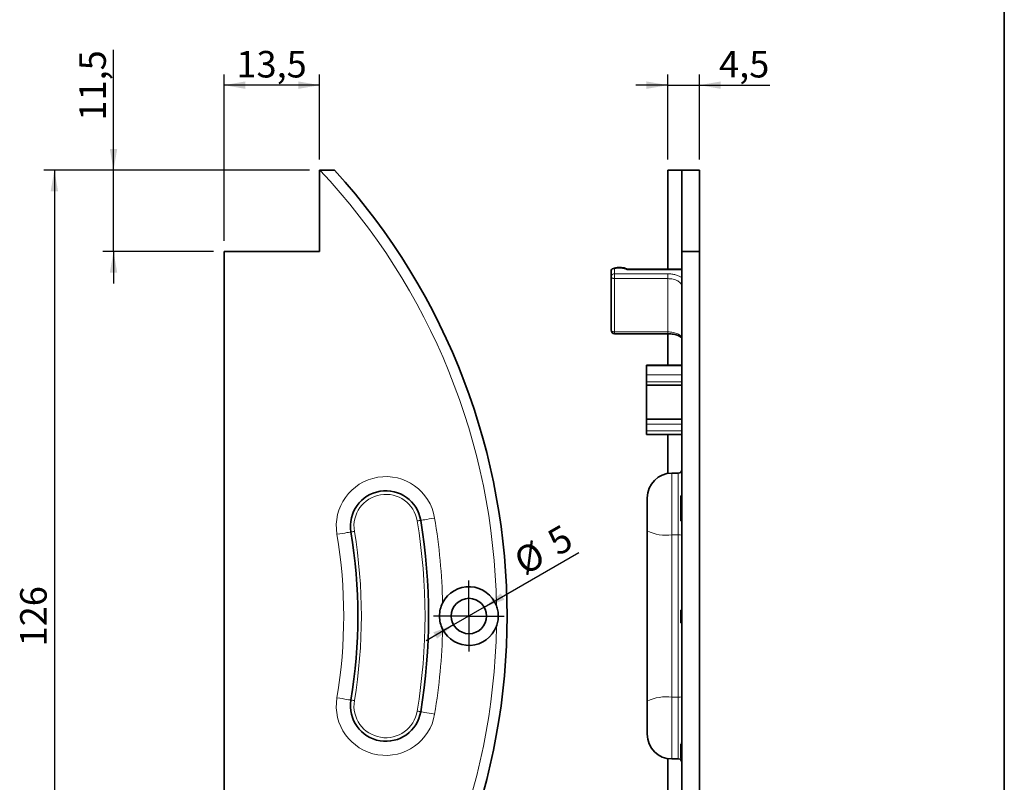
# Model space of a CAD drawing. Units: millimetres. Extents: x 10 to 322, y 5 to 287.
# Drawn here: x 107 to 200, y 78 to 149 of the extents above; entities that cross this region are included whole.
import ezdxf

# ---------------------------------------------------------------- set-up
doc = ezdxf.new("R2010")
doc.units = ezdxf.units.MM
doc.layers.add('DESENHO', color=179, linetype='Continuous', lineweight=25)
doc.layers.add('LAYOUT_', color=7, linetype='Continuous', lineweight=35)
doc.styles.add('SLDTEXTSTYLE0', font='TXT', dxfattribs={"width": 0.605})
doc.dimstyles.new('SLDDIMSTYLE0', dxfattribs={"dimtxt": 2.5, "dimasz": 2, "dimexe": 0, "dimexo": 0.0625, "dimtad": 1, "dimdec": 1, "dimlfac": 1.5, "dimrnd": 1e-09, "dimzin": 12, "dimdsep": 46, "dimtxsty": 'SLDTEXTSTYLE0', "dimsah": 1, "dimcen": 0.09, "dimadec": 0, "dimazin": 3, "dimtfac": 1, "dimtdec": 1, "dimtofl": 0, "dimtmove": 0, "dimatfit": 3, "dimfxl": 1, "dimfrac": 2, "dimtolj": 1, "dimtzin": 12, "dimarcsym": 0})
doc.dimstyles.new('SLDDIMSTYLE1', dxfattribs={"dimtxt": 2.5, "dimasz": 2, "dimexe": 0, "dimexo": 0.0625, "dimtad": 1, "dimdec": 1, "dimlfac": 1.5, "dimrnd": 1e-09, "dimzin": 12, "dimdsep": 46, "dimtxsty": 'SLDTEXTSTYLE0', "dimsah": 1, "dimcen": 0.09, "dimadec": 0, "dimazin": 3, "dimtfac": 1, "dimtdec": 1, "dimtmove": 0, "dimatfit": 0, "dimfxl": 1, "dimfrac": 2, "dimtolj": 1, "dimtzin": 12, "dimarcsym": 0})
doc.dimstyles.new('SLDDIMSTYLE2', dxfattribs={"dimtxt": 2.5, "dimasz": 2, "dimexe": 0, "dimexo": 0.0625, "dimtad": 1, "dimdec": 1, "dimlfac": 1.5, "dimrnd": 1e-09, "dimzin": 12, "dimdsep": 46, "dimtxsty": 'SLDTEXTSTYLE0', "dimsah": 1, "dimcen": 0, "dimadec": 0, "dimazin": 3, "dimtfac": 1, "dimtdec": 1, "dimtmove": 0, "dimatfit": 3, "dimfxl": 1, "dimfrac": 2, "dimtolj": 1, "dimtzin": 12, "dimarcsym": 0})

# ---------------------------------------------------------------- blocks, each defined once
blk = doc.blocks.new('_D')
at = {"layer": 'DESENHO'}
for p, q in [((126.4600840948, 128.550635872), (126.4600840948, 144.217335872)), ((135.4600840948, 136.2173025387), (135.4600840948, 144.217335872)), ((135.4600840948, 143.217335872), (126.4600840948, 143.217335872))]:
    blk.add_line(p, q, dxfattribs=at)
for points in [[(126.4600840948, 143.217335872), (128.4600840948, 142.867335872), (128.4600840948, 143.567335872)], [(135.4600840948, 143.217335872), (133.4600840948, 143.567335872), (133.4600840948, 142.867335872)]]:
    blk.add_solid(points, dxfattribs=at)
at = {"layer": 'DESENHO', "insert": (127.6180702887, 146.4400050468), "char_height": 2.5, "attachment_point": 1, "style": 'SLDTEXTSTYLE0'}
blk.add_mtext('13,5', dxfattribs=at)
blk = doc.blocks.new('_D_1')
at = {"layer": 'DESENHO'}
for p, q in [((134.4899248731, 135.2173025387), (109.4600674282, 135.2173025387)), ((110.4600674282, 135.2173025387), (110.4600674282, 51.2173025387)), ((125.4600840948, 51.2173025387), (109.4600674282, 51.2173025387))]:
    blk.add_line(p, q, dxfattribs=at)
for points in [[(110.4600674282, 135.2173025387), (110.1100674282, 133.2173025387), (110.8100674282, 133.2173025387)], [(110.4600674282, 51.2173025387), (110.8100674282, 53.2173025387), (110.1100674282, 53.2173025387)]]:
    blk.add_solid(points, dxfattribs=at)
at = {"layer": 'DESENHO', "insert": (107.2373982534, 90.3527191432), "char_height": 2.5, "attachment_point": 1, "rotation": 90.00000000000016, "style": 'SLDTEXTSTYLE0'}
blk.add_mtext('126', dxfattribs=at)
blk = doc.blocks.new('_D_2')
at = {"layer": 'DESENHO'}
for p, q in [((116.0357359409, 135.2173025387), (116.0357359409, 146.5593496781)), ((134.4899248731, 135.2173025387), (115.0357359409, 135.2173025387)), ((116.0357359409, 127.550635872), (116.0357359409, 135.2173025387)), ((125.4600840948, 127.550635872), (115.0357359409, 127.550635872)), ((116.0357359409, 127.550635872), (116.0357359409, 124.550635872))]:
    blk.add_line(p, q, dxfattribs=at)
for points in [[(116.0357359409, 135.2173025387), (116.3857359409, 137.2173025387), (115.6857359409, 137.2173025387)], [(116.0357359409, 127.550635872), (115.6857359409, 125.550635872), (116.3857359409, 125.550635872)]]:
    blk.add_solid(points, dxfattribs=at)
at = {"layer": 'DESENHO', "insert": (112.8130667661, 139.8753220659), "char_height": 2.5, "attachment_point": 1, "rotation": 89.99999999999964, "style": 'SLDTEXTSTYLE0'}
blk.add_mtext('11,5', dxfattribs=at)
blk = doc.blocks.new('_D_3')
at = {"layer": 'DESENHO'}
for p, q in [((150.9701264345, 94.050635872), (159.8990100654, 99.2057292399)), ((150.9701264345, 94.050635872), (148.0833750885, 92.3839692053)), ((148.0833750885, 92.3839692053), (145.4852988772, 90.8839692053))]:
    blk.add_line(p, q, dxfattribs=at)
for points in [[(150.9701264345, 94.050635872), (152.877177242, 94.7475269807), (152.527177242, 95.3537447633)], [(148.0833750885, 92.3839692053), (146.176324281, 91.6870780967), (146.526324281, 91.080860314)]]:
    blk.add_solid(points, dxfattribs=at)
at = {"layer": 'DESENHO', "char_height": 2.5, "attachment_point": 1, "rotation": 30.00000000000008, "style": 'SLDTEXTSTYLE0'}
for s, insert in [('5', (156.6654722967, 100.9869362609)), ('%%c', (153.5123119348, 99.1584394997))]:
    blk.add_mtext(s, dxfattribs=dict(at, insert=insert))
blk = doc.blocks.new('SW_CENTERMARKSYMBOL_0')
at = {"layer": 'DESENHO', "color": 0}
for p, q in [((0, 1.6666666667), (0, 3.3333333333)), ((0, 0), (0, 1.6666666667)), ((-1.6666666667, 0), (-3.3333333333, 0)), ((0, 0), (-1.6666666667, 0)), ((0, 0), (0, -1.6666666667)), ((0, 0), (1.6666666667, 0)), ((1.6666666667, 0), (3.3333333333, 0)), ((0, -1.6666666667), (0, -3.3333333333))]:
    blk.add_line(p, q, dxfattribs=at)
blk = doc.blocks.new('_D_4')
at = {"layer": 'DESENHO'}
for p, q in [((168.2614131767, 136.2173025387), (168.2614131767, 144.217335872)), ((171.2614131767, 136.2173025387), (171.2614131767, 144.217335872)), ((168.2614131767, 143.217335872), (165.2614131767, 143.217335872)), ((168.2614131767, 143.217335872), (171.2614131767, 143.217335872)), ((171.2614131767, 143.217335872), (177.8765752879, 143.217335872))]:
    blk.add_line(p, q, dxfattribs=at)
for points in [[(168.2614131767, 143.217335872), (166.2614131767, 143.567335872), (166.2614131767, 142.867335872)], [(171.2614131767, 143.217335872), (173.2614131767, 142.867335872), (173.2614131767, 143.567335872)]]:
    blk.add_solid(points, dxfattribs=at)
at = {"layer": 'DESENHO', "insert": (173.1022697841, 146.4400050468), "char_height": 2.5, "attachment_point": 1, "style": 'SLDTEXTSTYLE0'}
blk.add_mtext('4,5', dxfattribs=at)

msp = doc.modelspace()

# ---------------------------------------------------------------- linework, layer by layer
at = {"color": 7, "linetype": 'Continuous', "lineweight": 35}
for p, q in [((135.4600843283, 135.2173032142), (135.4600843283, 127.5506359117)), ((135.4600843283, 135.2173032142), (135.4899251453, 135.2173032142)), ((168.2614133058, 125.8933436649), (168.2614133058, 135.2173032142)), ((168.2614133058, 135.2173032142), (169.5947465473, 135.2173032142)), ((171.2614131767, 135.2173032142), (169.5947465473, 135.2173032142)), ((169.5947465473, 135.2173032142), (169.5947465473, 127.5506359117)), ((171.2614131767, 135.2173032142), (171.2614131767, 127.5506359117)), ((126.4600840948, 51.2173018631), (126.4600840948, 127.5506359117)), ((135.4600843283, 127.5506359117), (126.4600840948, 127.5506359117)), ((171.2614131767, 127.5506359117), (169.5947465473, 127.5506359117)), ((169.5947465473, 51.2173018631), (169.5947465473, 127.5506359117)), ((171.2614131767, 51.2173018631), (171.2614131767, 127.5506359117)), ((162.9280797192, 125.1778892455), (162.9280797192, 125.746410765)), ((169.5947465473, 125.8933436649), (164.4773106076, 125.8933436649)), ((162.9280797192, 120.132336197), (162.9280797192, 125.1778892455)), ((163.2614131071, 119.7990021882), (168.2614133058, 119.7990021882)), ((168.2614133058, 116.8399395324), (168.2614133058, 119.7990021882)), ((169.5947465473, 116.8399395324), (166.2614132884, 116.8399395324)), ((166.2614132884, 116.7957054354), (166.2614132884, 116.8399395324)), ((166.2614132884, 115.9318329669), (166.2614132884, 116.7957054354)), ((166.2614132884, 115.2779600796), (166.2614132884, 115.9318329669)), ((166.2614132884, 114.9733033555), (166.2614132884, 115.2779600796)), ((166.2614132884, 114.9733033555), (169.5947465473, 114.9733033555)), ((166.2614132884, 114.9733033555), (166.2614132884, 111.7697635568)), ((166.2614132884, 111.7697635568), (169.5947465473, 111.7697635568)), ((166.2614132884, 111.300566969), (166.2614132884, 111.7697635568)), ((166.2614132884, 110.6691762087), (166.2614132884, 111.300566969)), ((166.2614132884, 110.3237076876), (166.2614132884, 110.6691762087)), ((166.2614132884, 110.3237076876), (169.5947465473, 110.3237076876)), ((168.2614133058, 106.6453485963), (168.2614133058, 110.3237076876)), ((169.2614131593, 106.6798894879), (168.6614132472, 106.6798894879)), ((166.3280798418, 101.2425470379), (166.3280798418, 104.346556393)), ((169.4947465619, 104.5236591773), (169.4947465619, 104.2843428033)), ((169.4947465619, 104.5236591773), (169.5947465473, 104.5236591773)), ((169.4947465619, 104.2843428033), (169.5947465473, 104.2843428033)), ((169.4947465619, 104.2843428033), (169.4947465619, 103.5663936811)), ((169.4947465619, 103.5663936811), (169.4947465619, 103.3270779279)), ((169.4947465619, 103.5663936811), (169.5947465473, 103.5663936811)), ((169.4947465619, 103.3270779279), (169.5947465473, 103.3270779279)), ((169.4947465619, 103.3270779279), (169.4947465619, 102.4296418356)), ((169.4947465619, 102.4296418356), (169.5947465473, 102.4296418356)), ((169.4947465619, 102.4296418356), (169.4947465619, 102.1903254615)), ((169.4947465619, 102.1903254615), (169.5947465473, 102.1903254615)), ((166.3280798418, 85.1920580394), (166.3280798418, 101.2425470379)), ((169.4947465619, 93.7678143362), (169.5947465473, 93.7678143362)), ((169.4947465619, 93.5565932091), (169.4947465619, 93.7678143362)), ((169.4947465619, 93.5565932091), (169.5947465473, 93.5565932091)), ((169.4947465619, 93.4960485494), (169.4947465619, 93.5565932091)), ((169.4947465619, 93.3229131022), (169.4947465619, 93.4960485494)), ((169.4947465619, 93.3229131022), (169.5947465473, 93.3229131022)), ((169.4947465619, 93.1116919751), (169.4947465619, 93.3229131022)), ((169.4947465619, 93.1116919751), (169.5947465473, 93.1116919751)), ((169.4947465619, 92.8887878137), (169.4947465619, 93.1116919751)), ((169.4947465619, 92.8887878137), (169.4947465619, 92.7909166377)), ((169.4947465619, 92.7909166377), (169.5947465473, 92.7909166377)), ((169.4947465619, 92.5796955106), (169.4947465619, 92.7909166377)), ((169.4947465619, 92.5796955106), (169.5947465473, 92.5796955106)), ((166.3280798418, 82.0880486843), (166.3280798418, 85.1920580394)), ((169.4947465619, 81.196438946), (169.5947465473, 81.196438946)), ((169.4947465619, 81.162251957), (169.4947465619, 79.8289184051)), ((169.4947465619, 81.162251957), (169.5947465473, 81.162251957)), ((169.4947465619, 79.8289184051), (169.5947465473, 79.8289184051)), ((168.2614133058, 76.1108973898), (168.2614133058, 79.789256481)), ((168.6614132472, 79.7547155894), (169.2614131593, 79.7547155894)), ((169.4947465619, 79.7947301743), (169.5947465473, 79.7947301743))]:
    msp.add_line(p, q, dxfattribs=at)
at = {"color": 8, "linetype": 'Continuous', "lineweight": 18}
for p, q in [((163.2614131071, 125.9208512085), (163.2614131071, 125.4542337633)), ((163.2614131071, 125.4542337633), (168.2614133058, 125.4542337633)), ((163.2614131071, 125.4542337633), (163.2614131071, 124.9930924949)), ((169.5947465473, 125.8363566575), (164.4079488067, 125.8363566575)), ((168.2614133058, 125.4542337633), (168.2614133058, 124.9930924949)), ((168.2614133058, 124.9930924949), (163.2614131071, 124.9930924949)), ((163.2614131071, 124.9930924949), (163.2614131071, 119.976710953)), ((168.2614133058, 119.976710953), (168.2614133058, 124.9930924949)), ((163.2614131071, 119.976710953), (168.2614133058, 119.976710953)), ((163.2614131071, 119.7990021882), (163.2614131071, 119.976710953)), ((168.2614133058, 119.7990468916), (168.2614133058, 119.976710953)), ((169.5947465473, 116.7957054354), (166.2614132884, 116.7957054354)), ((166.2614132884, 115.9318329669), (169.5947465473, 115.9318329669)), ((166.2614132884, 115.2779600796), (169.5947465473, 115.2779600796)), ((166.2614132884, 111.300566969), (169.5947465473, 111.300566969)), ((169.5947465473, 110.6691762087), (166.2614132884, 110.6691762087)), ((168.6614132472, 106.6798894879), (168.6614132472, 100.8598715591)), ((169.2614131593, 100.8598715591), (169.2614131593, 106.6798894879)), ((168.6614132472, 100.8598715591), (169.2614131593, 100.8598715591)), ((168.6614132472, 100.8598715591), (168.6614132472, 85.5747335183)), ((169.2614131593, 85.5747335183), (169.2614131593, 100.8598715591)), ((169.4947465619, 93.4960485494), (169.5947465473, 93.4960485494)), ((169.4947465619, 92.8887878137), (169.5947465473, 92.8887878137)), ((168.6614132472, 85.5747335183), (168.6614132472, 79.7547155894)), ((168.6614132472, 85.5747335183), (169.2614131593, 85.5747335183)), ((169.2614131593, 79.7547155894), (169.2614131593, 85.5747335183))]:
    msp.add_line(p, q, dxfattribs=at)
at = {"color": 8, "linetype": 'Continuous', "lineweight": 18, "flags": 128}
for points in [[(162.9280797192, 125.1778892455), (162.9344847349, 125.141835886), (162.9534532923, 125.107170818), (162.984256476, 125.0752202448), (163.0257108855, 125.0472184794), (163.0762233385, 125.0242359218), (163.1338523376, 125.0071591911), (163.1963831979, 124.9966439383), (163.2614131071, 124.9930924949)], [(162.9280797192, 120.132336197), (162.9344847349, 120.1019750811), (162.9534532923, 120.0727812228), (162.984256476, 120.0458746927), (163.0257108855, 120.0222936051), (163.0762233385, 120.0029394803), (163.1338523376, 119.9885573762), (163.1963831979, 119.9797036029), (163.2614131071, 119.976710953)], [(144.9829389892, 102.2265688109), (144.9766208969, 102.225518279), (144.9579087637, 102.2224070407), (144.9275228125, 102.2173555471), (144.8866303009, 102.2105568923), (144.8368020596, 102.2022724675), (144.7799528879, 102.192821406), (144.7182682894, 102.1825656818), (144.6541187905, 102.1719007966)], [(146.2982185426, 102.445240247), (146.0416205468, 102.4025794642), (145.7948833945, 102.3615584301), (145.5674879494, 102.3237529424), (145.3681749843, 102.2906158643), (145.2046036961, 102.2634212451), (145.0830586495, 102.2432140288), (145.0082113586, 102.2307703174), (144.9829389892, 102.2265688109)], [(138.7353601796, 101.1878790237), (138.6712106806, 101.1772135175), (138.6095260821, 101.1669584142), (138.5526781522, 101.1575073527), (138.5028499109, 101.149222928), (138.4619573993, 101.1424242732), (138.4315702063, 101.1373721587), (138.4128593149, 101.1342615413), (138.4065412226, 101.1332110094)], [(137.0912604275, 100.9145395733), (137.347859665, 100.957200356), (137.5945968173, 100.9982213902), (137.8219910207, 101.0360268779), (138.0213039858, 101.069163956), (138.1848765157, 101.0963585751), (138.3064215623, 101.1165657915), (138.3812676114, 101.1290095028), (138.4065412226, 101.1332110094)], [(138.4065412226, 85.3013940679), (138.3812676114, 85.3055955745), (138.3064215623, 85.3180392859), (138.1848765157, 85.3382465022), (138.0213039858, 85.3654411214), (137.8219910207, 85.3985781995), (137.5945968173, 85.4363836872), (137.347859665, 85.4774047213), (137.0912604275, 85.520065504)], [(138.7353601796, 85.2467260537), (138.6712106806, 85.2573915598), (138.6095260821, 85.2676466631), (138.5526781522, 85.2770977246), (138.5028499109, 85.2853821493), (138.4619573993, 85.2921808041), (138.4315702063, 85.2972329187), (138.4128593149, 85.3003435361), (138.4065412226, 85.3013940679)], [(144.9829389892, 84.2080362665), (144.9766208969, 84.2090867983), (144.9579087637, 84.2121980366), (144.9275228125, 84.2172495303), (144.8866303009, 84.2240481851), (144.8368020596, 84.2323326098), (144.7799528879, 84.2417836713), (144.7182682894, 84.2520393955), (144.6541187905, 84.2627042807)], [(144.9829389892, 84.2080362665), (145.0082113586, 84.2038347599), (145.0830586495, 84.1913910485), (145.2046036961, 84.1711838322), (145.3681749843, 84.143989213), (145.5674879494, 84.1108521349), (145.7948833945, 84.0730466472), (146.0416205468, 84.0320256131), (146.2982185426, 83.9893648304)]]:
    msp.add_lwpolyline(points, dxfattribs=at)
at = {"color": 7, "linetype": 'Continuous', "lineweight": 35}
msp.add_circle((149.5267507615, 93.2173025387), 1.666666666666671, dxfattribs=at)
at = {"color": 8, "linetype": 'Continuous', "lineweight": 18}
for centre, radius, start, end in [((90.7934174282, 93.2173025387), 61.33333333333364, 0.9028450104, 43.2185129534), ((163.2353535974, 125.146457745), 0.3088772822537265, 85.1602884705, 174.159444237), ((141.6947397683, 101.6798898513), 4.66666666666671, 9.4393582143, 189.4393582143), ((141.6947397683, 101.6798898513), 3.000000000000085, 9.4393582143, 189.4393582143), ((90.7934174282, 93.2173025387), 54.6000000000003, 350.5606417857, 9.4393582143), ((90.7934174282, 93.2173025387), 56.26666666666698, 1.2488582217, 9.4393582143), ((90.7934174282, 93.2173025387), 48.60000000000029, 350.5606417857, 9.4393582143), ((168.1170919476, 104.8459110727), 4.023033268789017, 243.5963431124, 277.7760381967), ((90.7934174282, 93.2173025387), 46.93333333333366, 350.5606417857, 9.4393582143), ((169.3425055692, 100.3107559138), 0.5550711402825453, 62.9717346051, 98.4006194456), ((90.7934174282, 93.2173025387), 61.3333333333338, 316.7814870466, 359.0971549896), ((90.7934174282, 93.2173025387), 56.26666666666703, 350.5606417857, 358.7511417783), ((141.6947397683, 84.754715226), 4.666666666666651, 170.5606417857, 350.5606417857), ((168.1170919476, 81.5886940046), 4.023033268789397, 82.2239618033, 116.4036568876), ((169.3425055692, 86.1238491635), 0.5550711402825358, 261.5993805544, 297.0282653949), ((141.6947397683, 84.754715226), 3.000000000000013, 170.5606417857, 350.5606417857)]:
    msp.add_arc(centre, radius, start, end, dxfattribs=at)
at = {"color": 7, "linetype": 'Continuous', "lineweight": 35}
for centre, radius, start, end in [((90.7934174282, 93.2173025387), 62.33333333333374, 317.6392162882, 42.3607837118), ((163.2614131767, 120.1323353925), 0.3333333333333428, 180, 270), ((169.2614131767, 107.0132231847), 0.3333333333333428, 270, 360), ((168.6614131767, 104.346556518), 2.333333333333343, 90, 180), ((141.6947397683, 101.6798898513), 3.333333333333429, 9.4393582143, 189.4393582143), ((90.7934174282, 93.2173025387), 54.93333333333371, 350.5606417857, 9.4393582143), ((90.7934174282, 93.2173025387), 48.26666666666694, 350.5606417857, 9.4393582143), ((149.5267507615, 93.2173025387), 2.766666666666738, 20.4451818184, 153.6884591763), ((149.5267507615, 93.2173025387), 2.766666666666716, 206.3115408237, 339.5548181816), ((141.6947397683, 84.754715226), 3.333333333333373, 170.5606417857, 350.5606417857), ((168.6614131767, 82.0880485593), 2.333333333333329, 180, 270), ((169.2614131767, 79.4213818927), 0.3333333333333428, 360, 90)]:
    msp.add_arc(centre, radius, start, end, dxfattribs=at)
for points, knots in [([(135.4899248731368, 135.2173025386653), (135.6462872354302, 135.2173025386653), (135.8000378378653, 135.2173025386653), (136.1018362185519, 135.2173025386653), (136.2459016186797, 135.2173025386653), (136.509852721927, 135.2173025386653), (136.6280622531361, 135.2173025386653), (136.8006384178757, 135.2173025386653), (136.8525581544651, 135.2173025386654), (136.8525581544651, 135.2173025386654)], [0, 0, 0, 0, 0.25, 0.25, 0.5, 0.5, 0.75, 0.75, 1, 1, 1, 1]), ([(162.9280798433388, 125.7464083903863), (162.9280798433388, 125.8247861036237), (162.9705294285679, 125.8878185443104), (163.0982281122556, 125.9486713493575), (163.1816360354165, 125.9477276678285), (163.2614131766722, 125.9208513978586)], [0, 0, 0, 0, 0.5, 0.5, 1, 1, 1, 1]), ([(164.4875526724423, 125.8886075791839), (164.4229789505106, 125.9155286268904), (164.2824334021247, 125.9741226385077), (164.0365360968156, 126.0249850337367), (163.7681194441965, 126.0481629582587), (163.4981656189748, 126.0348875101253), (163.2550392128464, 125.9953198176076), (163.1156662346627, 125.9448635876531), (163.0549357879326, 125.9228777664029)], [0, 0, 0, 0, 0.151203527073061, 0.3290964496800864, 0.5077920858722633, 0.6845850851148734, 0.8625609573967133, 1, 1, 1, 1]), ([(164.4079488066996, 125.8363566574576), (164.4083886386981, 125.8369804061429), (164.4206251826032, 125.8543336869389), (164.4458560823413, 125.8845493502984), (164.4664428235224, 125.8896858644942), (164.4773106076484, 125.8923974411808)], [0, 0, 0, 0, 0.0172973680425613, 0.4812292062072879, 1, 1, 1, 1]), ([(168.2613403522138, 119.7961833851658), (168.3152085131421, 119.7964903407985), (168.4610697079482, 119.7973214981011), (168.6938634701827, 119.7731919618912), (168.9453969193708, 119.7273460075139), (169.1668215478044, 119.6628124069615), (169.3419143140847, 119.5882790391154), (169.4726157192456, 119.5101819397058), (169.5549450661428, 119.4380165366354), (169.591157016806, 119.3834251962569), (169.5927202056653, 119.3733870077377), (169.5934614773258, 119.3686268505576)], [0, 0, 0, 0, 0.0732287236179627, 0.1982846441567627, 0.3223438784782439, 0.4451912196311569, 0.5643396713636281, 0.6708649267481203, 0.7826725600294712, 0.8969422847716187, 1, 1, 1, 1]), ([(147.0467186010818, 94.44363239955446), (146.9521129377542, 94.25230941616032), (146.8811496847527, 94.0538766263284), (146.7848130029023, 93.64255374608402), (146.760128607901, 93.42856928812174), (146.760039704937, 93.00720325332007), (146.7841808776907, 92.7954566038758), (146.8808320211741, 92.38138532992446), (146.9521026829904, 92.18231639959062), (147.0467186010818, 91.99097267777617)], [0, 0, 0, 0, 0.2500000000000001, 0.2500000000000001, 0.5000000000000001, 0.5000000000000001, 0.7500000000000002, 0.7500000000000002, 1, 1, 1, 1]), ([(152.1191363082328, 92.25087529279304), (152.1771405039304, 92.40646821426542), (152.2203585192295, 92.56483241403016), (152.2785047179997, 92.88701451446359), (152.2934184930282, 93.05187124120205), (152.2934163632015, 93.38276945143484), (152.2786950517722, 93.54601829570528), (152.2207165856627, 93.86830143569277), (152.1771288414776, 94.02816814692437), (152.1191363082328, 94.18372978453763)], [0, 0, 0, 0, 0.25, 0.25, 0.5, 0.5, 0.75, 0.75, 1, 1, 1, 1]), ([(169.4947465619109, 79.82891840508802), (169.4947465619109, 79.8257301288014), (169.4947465619109, 79.78940167093688), (169.4947465619109, 79.79218819892776), (169.4947465619109, 79.79473017425559)], [0, 0, 0, 0, 0.0877625000903084, 1, 1, 1, 1])]:
    msp.add_open_spline(points, degree=3, knots=knots, dxfattribs=at)
at = {"color": 8, "linetype": 'Continuous', "lineweight": 18}
for points, knots in [([(164.4079491118179, 125.8363560054423), (164.2562361300688, 125.9150090377142), (164.0628353704063, 125.965634919006), (163.6547546419375, 125.9957222091006), (163.4443866661765, 125.9748395647917), (163.2614131766722, 125.9208513978586)], [0, 0, 0, 0, 0.5, 0.5, 1, 1, 1, 1]), ([(168.2614131766721, 125.454234542019), (168.3912914678733, 125.454234542019), (168.5186191564436, 125.4458596157433), (168.7683586548793, 125.412968432027), (168.8916218812478, 125.3880083600252), (169.1209050567604, 125.3239548745899), (169.2289899063175, 125.2845451080034), (169.4280534732215, 125.1917612726421), (169.516820408474, 125.1395349264308), (169.5947465100056, 125.0814329683774)], [0, 0, 0, 0, 0.2499999999999996, 0.2499999999999996, 0.4999999999999997, 0.4999999999999997, 0.7499999999999998, 0.7499999999999998, 1, 1, 1, 1]), ([(169.5947465100055, 124.2458844688474), (169.5947465100055, 124.3445613167854), (169.5593672081103, 124.4426124822096), (169.4262378756122, 124.6222830534631), (169.326878861312, 124.7055623763394), (169.1423978631708, 124.8088713363635), (169.0737907399395, 124.8403987755392), (168.928907489542, 124.8945609215974), (168.8523560680686, 124.9174862409891), (168.6909579577764, 124.9549491365416), (168.6063309036431, 124.9692971849457), (168.4360175120437, 124.9882538830042), (168.3494505527123, 124.9930920025357), (168.2614131766722, 124.9930920025356)], [0, 0, 0, 0, 0.2500000000000021, 0.2500000000000021, 0.5000000000000042, 0.5000000000000042, 0.6250000000000031, 0.6250000000000031, 0.7500000000000021, 0.7500000000000021, 0.875000000000001, 0.875000000000001, 1, 1, 1, 1]), ([(168.2614131766721, 119.976712190153), (168.3494505527123, 119.976712190153), (168.4360175120435, 119.9727361920435), (168.606330903643, 119.9571575764472), (168.6909579577763, 119.9453663822807), (168.8523560680685, 119.9145798591777), (168.9289074895419, 119.8957402811155), (169.0737907399394, 119.8512316737562), (169.1423978631707, 119.8253238441296), (169.3268788613119, 119.7404310397628), (169.4262378756121, 119.6719996721647), (169.5593672081102, 119.5243714506864), (169.5947465100054, 119.4438107704235), (169.5947465100054, 119.3627411229551)], [0, 0, 0, 0, 0.1249999999999989, 0.1249999999999989, 0.2499999999999977, 0.2499999999999977, 0.3749999999999966, 0.3749999999999966, 0.4999999999999954, 0.4999999999999954, 0.7499999999999977, 0.7499999999999977, 1, 1, 1, 1])]:
    msp.add_open_spline(points, degree=3, knots=knots, dxfattribs=at)
at = {"layer": 'LAYOUT_', "color": 7, "lineweight": 35}
msp.add_line((199.981196913, 12.9985938959), (199.981196913, 283.9985938959), dxfattribs=at)

# ---------------------------------------------------------------- block references
at = {"layer": 'DESENHO'}
msp.add_blockref('SW_CENTERMARKSYMBOL_0', (149.5267507615, 93.2173025387), dxfattribs=at)

# ---------------------------------------------------------------- dimensions: what is measured, and where the dimension line sits
for base, p1, p2, dimstyle, picture, middle in [((116.0357359409, 135.2173025387), (126.4600840948, 127.550635872), (135.4899248731, 135.2173025387), 'SLDDIMSTYLE1', '_D_2', (116.0357359409, 143.217335872)), ((110.4600674282, 51.2173025387), (135.4899248731, 135.2173025387), (126.4600840948, 51.2173025387), 'SLDDIMSTYLE0', '_D_1', (110.4600674282, 93.2173025387))]:
    dim = msp.add_linear_dim(base=base, p1=p1, p2=p2, angle=90, dimstyle=dimstyle, dxfattribs=at)
    dim.commit()
    dim.dimension.update_dxf_attribs({"geometry": picture, "text_midpoint": middle, "dimtype": 160})
for base, p1, p2, dimstyle, picture, middle in [((126.4600840948, 143.217335872), (135.4600840948, 135.2173025387), (126.4600840948, 127.550635872), 'SLDDIMSTYLE0', '_D', (130.9600840948, 143.217335872)), ((171.2614131767, 143.217335872), (168.2614131767, 135.2173025387), (171.2614131767, 135.2173025387), 'SLDDIMSTYLE1', '_D_4', (175.489422536, 143.217335872))]:
    dim = msp.add_linear_dim(base=base, p1=p1, p2=p2, dimstyle=dimstyle, dxfattribs=at)
    dim.commit()
    dim.dimension.update_dxf_attribs({"geometry": picture, "text_midpoint": middle, "dimtype": 160})
dim = msp.add_diameter_dim_2p(p1=(150.9701264345, 94.050635872), p2=(148.0833750885, 92.3839692053), dimstyle='SLDDIMSTYLE2', dxfattribs=at)
dim.commit()
dim.dimension.update_dxf_attribs({"geometry": '_D_3', "text_midpoint": (157.7377974113, 97.9579567587), "dimtype": 163})

doc.saveas('drawing.dxf')
